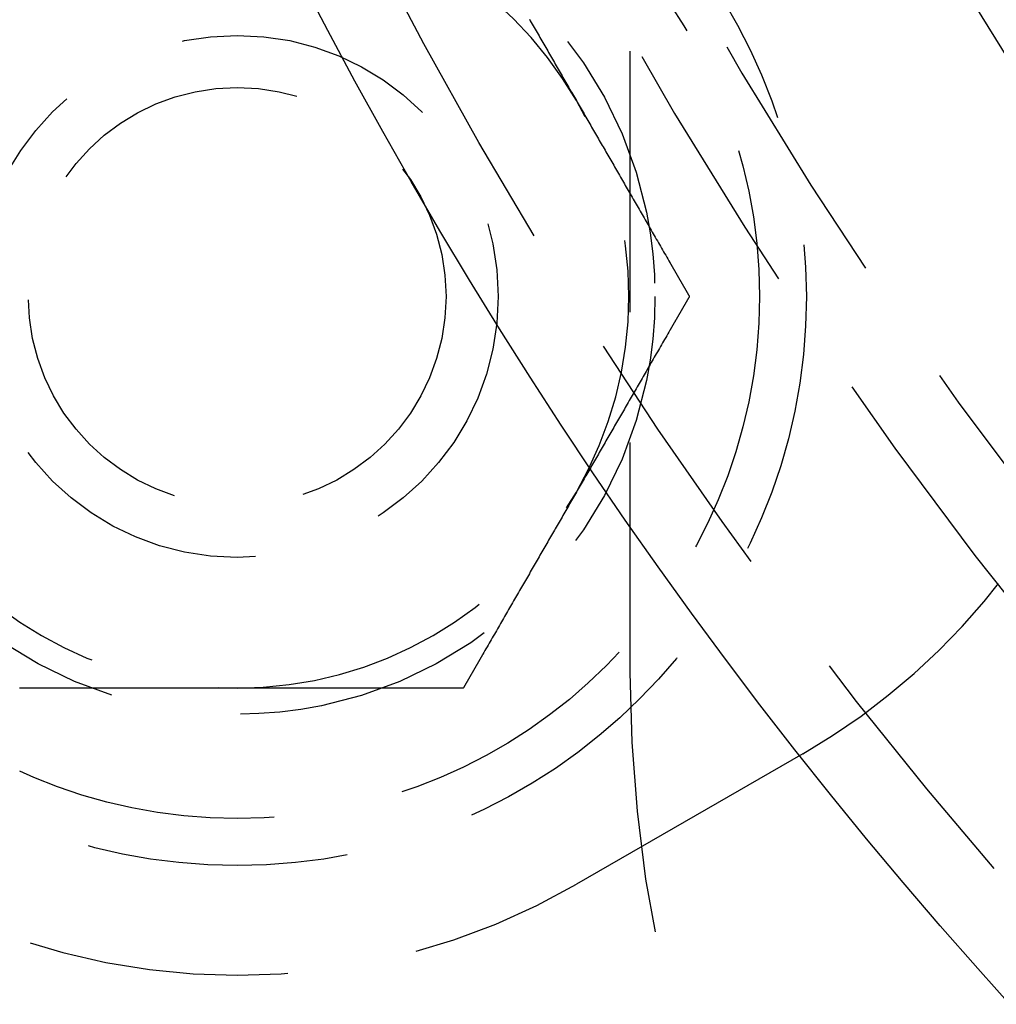
# Model space of a CAD drawing. Extents: x 0 to 735, y -435 to 256.
# Drawn here: x 49 to 67, y -361 to -342 of the extents above; entities that cross this region are included whole.
import ezdxf

# ---------------------------------------------------------------- set-up
doc = ezdxf.new("R2010")
doc.units = 0
doc.header["$LTSCALE"] = 20
doc.linetypes.add('VERDECKT', pattern=[0.375, 0.25, -0.125])
doc.layers.get('0').update_dxf_attribs({"linetype": 'CONTINUOUS'})
doc.layers.add('STEMPEL', color=3, linetype='CONTINUOUS')

# ---------------------------------------------------------------- blocks, each defined once
blk = doc.blocks.new('A$CC0BB9B79')
at = {"color": 1, "linetype": 'VERDECKT'}
for p, q in [((60.25, 54.7), (60.25, -54.7)), ((63.55771, -56.25833), (59.22759, -58.75833))]:
    blk.add_line(p, q, dxfattribs=at)
at = {"color": 1}
for points in [[(58.3224, -42.1905, 0), (58.341, -42.2228, 0), (58.3596, -42.255, 0), (58.3782, -42.2872, 0), (58.3968, -42.3194, 0), (58.4153, -42.3515, 0), (58.4339, -42.3836, 0), (58.4524, -42.4157, 0), (58.4709, -42.4477, 0), (58.4894, -42.4797, 0), (58.5078, -42.5117, 0), (58.5263, -42.5437, 0), (58.5447, -42.5756, 0), (58.5632, -42.6075, 0), (58.5816, -42.6394, 0), (58.6, -42.6713, 0), (58.6184, -42.7031, 0), (58.6367, -42.7349, 0), (58.6551, -42.7668, 0), (58.6735, -42.7985, 0), (58.6918, -42.8303, 0), (58.7101, -42.8621, 0), (58.7285, -42.8938, 0), (58.7468, -42.9256, 0), (58.7651, -42.9573, 0), (58.7834, -42.989, 0), (58.8017, -43.0207, 0), (58.82, -43.0524, 0), (58.8383, -43.0841, 0), (58.8566, -43.1158, 0), (58.8749, -43.1475, 0), (58.8932, -43.1792, 0), (58.9115, -43.2108, 0), (58.9298, -43.2425, 0), (58.9481, -43.2742, 0), (58.9663, -43.3058, 0), (58.9846, -43.3375, 0), (59.0029, -43.3692, 0), (59.0212, -43.4009, 0), (59.0395, -43.4326, 0), (59.0578, -43.4643, 0), (59.0761, -43.496, 0), (59.0944, -43.5277, 0), (59.1127, -43.5594, 0), (59.1311, -43.5911, 0), (59.1494, -43.6229, 0), (59.1677, -43.6546, 0), (59.1861, -43.6864, 0), (59.2044, -43.7182, 0), (59.2228, -43.75, 0)], [(59.2228, -43.75, 0), (59.2411, -43.7818, 0), (59.2595, -43.8136, 0), (59.2778, -43.8454, 0), (59.2962, -43.8771, 0), (59.3145, -43.9089, 0), (59.3328, -43.9406, 0), (59.3511, -43.9723, 0), (59.3694, -44.004, 0), (59.3877, -44.0357, 0), (59.406, -44.0674, 0), (59.4243, -44.0991, 0), (59.4426, -44.1308, 0), (59.4609, -44.1625, 0), (59.4792, -44.1942, 0), (59.4975, -44.2258, 0), (59.5158, -44.2575, 0), (59.5341, -44.2892, 0), (59.5524, -44.3208, 0), (59.5706, -44.3525, 0), (59.5889, -44.3842, 0), (59.6072, -44.4159, 0), (59.6255, -44.4476, 0), (59.6438, -44.4793, 0), (59.6621, -44.511, 0), (59.6804, -44.5427, 0), (59.6988, -44.5744, 0), (59.7171, -44.6062, 0), (59.7354, -44.6379, 0), (59.7538, -44.6697, 0), (59.7721, -44.7015, 0), (59.7905, -44.7332, 0), (59.8088, -44.7651, 0), (59.8272, -44.7969, 0), (59.8456, -44.8287, 0), (59.864, -44.8606, 0), (59.8824, -44.8925, 0), (59.9008, -44.9244, 0), (59.9193, -44.9563, 0), (59.9377, -44.9883, 0), (59.9562, -45.0203, 0), (59.9747, -45.0523, 0), (59.9932, -45.0843, 0), (60.0117, -45.1164, 0), (60.0302, -45.1485, 0), (60.0488, -45.1806, 0), (60.0673, -45.2128, 0), (60.0859, -45.245, 0), (60.1045, -45.2772, 0), (60.1232, -45.3095, 0), (60.1418, -45.3418, 0), (60.1605, -45.3742, 0), (60.1792, -45.4065, 0), (60.1979, -45.439, 0), (60.2166, -45.4714, 0), (60.2354, -45.5039, 0), (60.2542, -45.5365, 0), (60.273, -45.5691, 0), (60.2919, -45.6017, 0), (60.3107, -45.6344, 0), (60.3296, -45.6671, 0), (60.3486, -45.6999, 0), (60.3675, -45.7328, 0), (60.3865, -45.7657, 0), (60.4055, -45.7986, 0), (60.4246, -45.8316, 0), (60.4437, -45.8647, 0), (60.4628, -45.8978, 0), (60.4819, -45.9309, 0), (60.5011, -45.9642, 0), (60.5203, -45.9974, 0), (60.5396, -46.0308, 0), (60.5589, -46.0642, 0), (60.5782, -46.0977, 0), (60.5976, -46.1312, 0), (60.617, -46.1648, 0), (60.6364, -46.1985, 0), (60.6559, -46.2323, 0), (60.6754, -46.2661, 0), (60.695, -46.3, 0), (60.7146, -46.3339, 0), (60.7343, -46.368, 0), (60.7539, -46.4021, 0), (60.7737, -46.4362, 0), (60.7935, -46.4705, 0), (60.8133, -46.5049, 0), (60.8332, -46.5393, 0), (60.8531, -46.5738, 0), (60.8731, -46.6084, 0), (60.8931, -46.643, 0), (60.9131, -46.6778, 0), (60.9333, -46.7127, 0), (60.9534, -46.7476, 0), (60.9737, -46.7826, 0), (60.9939, -46.8177, 0), (61.0143, -46.8529, 0)], [(61.0143, -46.8529, 0), (61.0162, -46.8563, 0), (61.0182, -46.8597, 0), (61.0202, -46.8631, 0), (61.0221, -46.8665, 0), (61.0241, -46.8699, 0), (61.026, -46.8733, 0), (61.028, -46.8767, 0), (61.03, -46.8801, 0), (61.0319, -46.8835, 0), (61.0339, -46.8869, 0), (61.0359, -46.8903, 0), (61.0378, -46.8937, 0), (61.0398, -46.8971, 0), (61.0417, -46.9005, 0), (61.0437, -46.9039, 0), (61.0457, -46.9073, 0), (61.0476, -46.9107, 0), (61.0496, -46.9141, 0), (61.0516, -46.9175, 0), (61.0535, -46.9209, 0), (61.0555, -46.9243, 0), (61.0574, -46.9277, 0), (61.0594, -46.9311, 0), (61.0614, -46.9345, 0), (61.0633, -46.9379, 0), (61.0653, -46.9413, 0), (61.0672, -46.9447, 0), (61.0692, -46.9481, 0), (61.0712, -46.9515, 0), (61.0731, -46.9549, 0), (61.0751, -46.9583, 0), (61.0771, -46.9617, 0), (61.079, -46.9651, 0), (61.081, -46.9685, 0), (61.0829, -46.9719, 0), (61.0849, -46.9753, 0), (61.0869, -46.9787, 0), (61.0888, -46.9821, 0), (61.0908, -46.9855, 0), (61.0927, -46.9889, 0), (61.0947, -46.9923, 0), (61.0967, -46.9957, 0), (61.0986, -46.9991, 0), (61.1006, -47.0025, 0), (61.1025, -47.0059, 0), (61.1045, -47.0092, 0), (61.1065, -47.0126, 0), (61.1084, -47.016, 0), (61.1104, -47.0194, 0), (61.1123, -47.0228, 0), (61.1143, -47.0262, 0), (61.1163, -47.0296, 0), (61.1182, -47.033, 0), (61.1202, -47.0364, 0), (61.1221, -47.0398, 0), (61.1241, -47.0432, 0), (61.1261, -47.0466, 0), (61.128, -47.05, 0), (61.13, -47.0534, 0), (61.1319, -47.0568, 0), (61.1339, -47.0602, 0), (61.1359, -47.0636, 0), (61.1378, -47.067, 0), (61.1398, -47.0703, 0), (61.1417, -47.0737, 0), (61.1437, -47.0771, 0), (61.1457, -47.0805, 0), (61.1476, -47.0839, 0), (61.1496, -47.0873, 0), (61.1515, -47.0907, 0), (61.1535, -47.0941, 0), (61.1555, -47.0975, 0), (61.1574, -47.1009, 0), (61.1594, -47.1043, 0), (61.1613, -47.1077, 0), (61.1633, -47.1111, 0), (61.1652, -47.1145, 0), (61.1672, -47.1178, 0), (61.1692, -47.1212, 0), (61.1711, -47.1246, 0), (61.1731, -47.128, 0), (61.175, -47.1314, 0), (61.177, -47.1348, 0), (61.1789, -47.1382, 0), (61.1809, -47.1416, 0), (61.1829, -47.145, 0), (61.1848, -47.1484, 0), (61.1868, -47.1517, 0), (61.1887, -47.1551, 0), (61.1907, -47.1585, 0), (61.1926, -47.1619, 0), (61.1946, -47.1653, 0), (61.1966, -47.1687, 0), (61.1985, -47.1721, 0), (61.2005, -47.1755, 0), (61.2024, -47.1789, 0), (61.2044, -47.1823, 0), (61.2063, -47.1856, 0), (61.2083, -47.189, 0), (61.2103, -47.1924, 0), (61.2122, -47.1958, 0), (61.2142, -47.1992, 0), (61.2161, -47.2026, 0), (61.2181, -47.206, 0), (61.22, -47.2094, 0), (61.222, -47.2127, 0), (61.2239, -47.2161, 0), (61.2259, -47.2195, 0), (61.2279, -47.2229, 0), (61.2298, -47.2263, 0), (61.2318, -47.2297, 0), (61.2337, -47.2331, 0), (61.2357, -47.2364, 0), (61.2376, -47.2398, 0), (61.2396, -47.2432, 0), (61.2415, -47.2466, 0), (61.2435, -47.25, 0), (61.2455, -47.2534, 0), (61.2474, -47.2568, 0), (61.2494, -47.2601, 0), (61.2513, -47.2635, 0), (61.2533, -47.2669, 0), (61.2552, -47.2703, 0), (61.2572, -47.2737, 0), (61.2591, -47.2771, 0), (61.2611, -47.2805, 0), (61.263, -47.2838, 0), (61.265, -47.2872, 0), (61.2669, -47.2906, 0), (61.2689, -47.294, 0), (61.2709, -47.2974, 0), (61.2728, -47.3008, 0), (61.2748, -47.3041, 0), (61.2767, -47.3075, 0), (61.2787, -47.3109, 0), (61.2806, -47.3143, 0), (61.2826, -47.3177, 0), (61.2845, -47.321, 0), (61.2865, -47.3244, 0), (61.2884, -47.3278, 0), (61.2904, -47.3312, 0), (61.2923, -47.3346, 0), (61.2943, -47.338, 0), (61.2962, -47.3413, 0), (61.2982, -47.3447, 0), (61.3001, -47.3481, 0), (61.3021, -47.3515, 0), (61.304, -47.3549, 0), (61.306, -47.3582, 0), (61.3079, -47.3616, 0), (61.3099, -47.365, 0), (61.3118, -47.3684, 0), (61.3138, -47.3718, 0), (61.3157, -47.3751, 0), (61.3177, -47.3785, 0), (61.3196, -47.3819, 0), (61.3216, -47.3853, 0), (61.3235, -47.3886, 0), (61.3255, -47.392, 0), (61.3274, -47.3954, 0), (61.3294, -47.3988, 0), (61.3313, -47.4022, 0), (61.3333, -47.4055, 0), (61.3352, -47.4089, 0), (61.3372, -47.4123, 0), (61.3391, -47.4157, 0), (61.3411, -47.419, 0), (61.343, -47.4224, 0), (61.345, -47.4258, 0), (61.3469, -47.4292, 0), (61.3489, -47.4325, 0), (61.3508, -47.4359, 0), (61.3528, -47.4393, 0), (61.3547, -47.4427, 0), (61.3567, -47.446, 0), (61.3586, -47.4494, 0), (61.3606, -47.4528, 0), (61.3625, -47.4562, 0), (61.3645, -47.4595, 0), (61.3664, -47.4629, 0), (61.3684, -47.4663, 0), (61.3703, -47.4697, 0), (61.3723, -47.473, 0), (61.3742, -47.4764, 0), (61.3762, -47.4798, 0), (61.3781, -47.4831, 0), (61.3801, -47.4865, 0), (61.382, -47.4899, 0), (61.3839, -47.4933, 0), (61.3859, -47.4966, 0), (61.3878, -47.5, 0)], [(61.3878, -47.5, 0), (61.3859, -47.5034, 0), (61.3839, -47.5067, 0), (61.382, -47.5101, 0), (61.3801, -47.5135, 0), (61.3781, -47.5169, 0), (61.3762, -47.5202, 0), (61.3742, -47.5236, 0), (61.3723, -47.527, 0), (61.3703, -47.5303, 0), (61.3684, -47.5337, 0), (61.3664, -47.5371, 0), (61.3645, -47.5405, 0), (61.3625, -47.5438, 0), (61.3606, -47.5472, 0), (61.3586, -47.5506, 0), (61.3567, -47.554, 0), (61.3547, -47.5573, 0), (61.3528, -47.5607, 0), (61.3508, -47.5641, 0), (61.3489, -47.5675, 0), (61.3469, -47.5708, 0), (61.345, -47.5742, 0), (61.343, -47.5776, 0), (61.3411, -47.581, 0), (61.3391, -47.5843, 0), (61.3372, -47.5877, 0), (61.3352, -47.5911, 0), (61.3333, -47.5945, 0), (61.3313, -47.5978, 0), (61.3294, -47.6012, 0), (61.3274, -47.6046, 0), (61.3255, -47.608, 0), (61.3235, -47.6114, 0), (61.3216, -47.6147, 0), (61.3196, -47.6181, 0), (61.3177, -47.6215, 0), (61.3157, -47.6249, 0), (61.3138, -47.6282, 0), (61.3118, -47.6316, 0), (61.3099, -47.635, 0), (61.3079, -47.6384, 0), (61.306, -47.6418, 0), (61.304, -47.6451, 0), (61.3021, -47.6485, 0), (61.3001, -47.6519, 0), (61.2982, -47.6553, 0), (61.2962, -47.6587, 0), (61.2943, -47.662, 0), (61.2923, -47.6654, 0), (61.2904, -47.6688, 0), (61.2884, -47.6722, 0), (61.2865, -47.6756, 0), (61.2845, -47.679, 0), (61.2826, -47.6823, 0), (61.2806, -47.6857, 0), (61.2787, -47.6891, 0), (61.2767, -47.6925, 0), (61.2748, -47.6959, 0), (61.2728, -47.6992, 0), (61.2709, -47.7026, 0), (61.2689, -47.706, 0), (61.2669, -47.7094, 0), (61.265, -47.7128, 0), (61.263, -47.7162, 0), (61.2611, -47.7195, 0), (61.2591, -47.7229, 0), (61.2572, -47.7263, 0), (61.2552, -47.7297, 0), (61.2533, -47.7331, 0), (61.2513, -47.7365, 0), (61.2494, -47.7399, 0), (61.2474, -47.7432, 0), (61.2455, -47.7466, 0), (61.2435, -47.75, 0), (61.2415, -47.7534, 0), (61.2396, -47.7568, 0), (61.2376, -47.7602, 0), (61.2357, -47.7636, 0), (61.2337, -47.7669, 0), (61.2318, -47.7703, 0), (61.2298, -47.7737, 0), (61.2279, -47.7771, 0), (61.2259, -47.7805, 0), (61.2239, -47.7839, 0), (61.222, -47.7873, 0), (61.22, -47.7906, 0), (61.2181, -47.794, 0), (61.2161, -47.7974, 0), (61.2142, -47.8008, 0), (61.2122, -47.8042, 0), (61.2103, -47.8076, 0), (61.2083, -47.811, 0), (61.2063, -47.8144, 0), (61.2044, -47.8177, 0), (61.2024, -47.8211, 0), (61.2005, -47.8245, 0), (61.1985, -47.8279, 0), (61.1966, -47.8313, 0), (61.1946, -47.8347, 0), (61.1926, -47.8381, 0), (61.1907, -47.8415, 0), (61.1887, -47.8449, 0), (61.1868, -47.8483, 0), (61.1848, -47.8516, 0), (61.1829, -47.855, 0), (61.1809, -47.8584, 0), (61.1789, -47.8618, 0), (61.177, -47.8652, 0), (61.175, -47.8686, 0), (61.1731, -47.872, 0), (61.1711, -47.8754, 0), (61.1692, -47.8788, 0), (61.1672, -47.8822, 0), (61.1652, -47.8855, 0), (61.1633, -47.8889, 0), (61.1613, -47.8923, 0), (61.1594, -47.8957, 0), (61.1574, -47.8991, 0), (61.1555, -47.9025, 0), (61.1535, -47.9059, 0), (61.1515, -47.9093, 0), (61.1496, -47.9127, 0), (61.1476, -47.9161, 0), (61.1457, -47.9195, 0), (61.1437, -47.9229, 0), (61.1417, -47.9263, 0), (61.1398, -47.9297, 0), (61.1378, -47.933, 0), (61.1359, -47.9364, 0), (61.1339, -47.9398, 0), (61.1319, -47.9432, 0), (61.13, -47.9466, 0), (61.128, -47.95, 0), (61.1261, -47.9534, 0), (61.1241, -47.9568, 0), (61.1221, -47.9602, 0), (61.1202, -47.9636, 0), (61.1182, -47.967, 0), (61.1163, -47.9704, 0), (61.1143, -47.9738, 0), (61.1123, -47.9772, 0), (61.1104, -47.9806, 0), (61.1084, -47.984, 0), (61.1065, -47.9874, 0), (61.1045, -47.9908, 0), (61.1025, -47.9941, 0), (61.1006, -47.9975, 0), (61.0986, -48.0009, 0), (61.0967, -48.0043, 0), (61.0947, -48.0077, 0), (61.0927, -48.0111, 0), (61.0908, -48.0145, 0), (61.0888, -48.0179, 0), (61.0869, -48.0213, 0), (61.0849, -48.0247, 0), (61.0829, -48.0281, 0), (61.081, -48.0315, 0), (61.079, -48.0349, 0), (61.0771, -48.0383, 0), (61.0751, -48.0417, 0), (61.0731, -48.0451, 0), (61.0712, -48.0485, 0), (61.0692, -48.0519, 0), (61.0672, -48.0553, 0), (61.0653, -48.0587, 0), (61.0633, -48.0621, 0), (61.0614, -48.0655, 0), (61.0594, -48.0689, 0), (61.0574, -48.0723, 0), (61.0555, -48.0757, 0), (61.0535, -48.0791, 0), (61.0516, -48.0825, 0), (61.0496, -48.0859, 0), (61.0476, -48.0893, 0), (61.0457, -48.0927, 0), (61.0437, -48.0961, 0), (61.0417, -48.0995, 0), (61.0398, -48.1029, 0), (61.0378, -48.1063, 0), (61.0359, -48.1097, 0), (61.0339, -48.1131, 0), (61.0319, -48.1165, 0), (61.03, -48.1199, 0), (61.028, -48.1233, 0), (61.026, -48.1267, 0), (61.0241, -48.1301, 0), (61.0221, -48.1335, 0), (61.0202, -48.1369, 0), (61.0182, -48.1403, 0), (61.0162, -48.1437, 0), (61.0143, -48.1471, 0)], [(61.0143, -48.1471, 0), (60.9939, -48.1823, 0), (60.9737, -48.2174, 0), (60.9534, -48.2524, 0), (60.9333, -48.2873, 0), (60.9131, -48.3222, 0), (60.8931, -48.357, 0), (60.8731, -48.3916, 0), (60.8531, -48.4262, 0), (60.8332, -48.4607, 0), (60.8133, -48.4951, 0), (60.7935, -48.5295, 0), (60.7737, -48.5638, 0), (60.7539, -48.5979, 0), (60.7343, -48.632, 0), (60.7146, -48.6661, 0), (60.695, -48.7, 0), (60.6754, -48.7339, 0), (60.6559, -48.7677, 0), (60.6364, -48.8015, 0), (60.617, -48.8352, 0), (60.5976, -48.8688, 0), (60.5782, -48.9023, 0), (60.5589, -48.9358, 0), (60.5396, -48.9692, 0), (60.5203, -49.0026, 0), (60.5011, -49.0358, 0), (60.4819, -49.0691, 0), (60.4628, -49.1022, 0), (60.4437, -49.1353, 0), (60.4246, -49.1684, 0), (60.4055, -49.2014, 0), (60.3865, -49.2343, 0), (60.3675, -49.2672, 0), (60.3486, -49.3001, 0), (60.3296, -49.3329, 0), (60.3107, -49.3656, 0), (60.2919, -49.3983, 0), (60.273, -49.4309, 0), (60.2542, -49.4635, 0), (60.2354, -49.4961, 0), (60.2166, -49.5286, 0), (60.1979, -49.561, 0), (60.1792, -49.5935, 0), (60.1605, -49.6258, 0), (60.1418, -49.6582, 0), (60.1232, -49.6905, 0), (60.1045, -49.7228, 0), (60.0859, -49.755, 0), (60.0673, -49.7872, 0), (60.0488, -49.8194, 0), (60.0302, -49.8515, 0), (60.0117, -49.8836, 0), (59.9932, -49.9157, 0), (59.9747, -49.9477, 0), (59.9562, -49.9797, 0), (59.9377, -50.0117, 0), (59.9193, -50.0437, 0), (59.9008, -50.0756, 0), (59.8824, -50.1075, 0), (59.864, -50.1394, 0), (59.8456, -50.1713, 0), (59.8272, -50.2031, 0), (59.8088, -50.2349, 0), (59.7905, -50.2668, 0), (59.7721, -50.2985, 0), (59.7538, -50.3303, 0), (59.7354, -50.3621, 0), (59.7171, -50.3938, 0), (59.6988, -50.4256, 0), (59.6804, -50.4573, 0), (59.6621, -50.489, 0), (59.6438, -50.5207, 0), (59.6255, -50.5524, 0), (59.6072, -50.5841, 0), (59.5889, -50.6158, 0), (59.5706, -50.6475, 0), (59.5524, -50.6792, 0), (59.5341, -50.7108, 0), (59.5158, -50.7425, 0), (59.4975, -50.7742, 0), (59.4792, -50.8058, 0), (59.4609, -50.8375, 0), (59.4426, -50.8692, 0), (59.4243, -50.9009, 0), (59.406, -50.9326, 0), (59.3877, -50.9643, 0), (59.3694, -50.996, 0), (59.3511, -51.0277, 0), (59.3328, -51.0594, 0), (59.3145, -51.0911, 0), (59.2962, -51.1229, 0), (59.2778, -51.1546, 0), (59.2595, -51.1864, 0), (59.2411, -51.2182, 0), (59.2228, -51.25, 0)], [(59.2228, -51.25, 0), (59.2044, -51.2818, 0), (59.1861, -51.3136, 0), (59.1677, -51.3454, 0), (59.1494, -51.3771, 0), (59.1311, -51.4089, 0), (59.1127, -51.4406, 0), (59.0944, -51.4723, 0), (59.0761, -51.504, 0), (59.0578, -51.5357, 0), (59.0395, -51.5674, 0), (59.0212, -51.5991, 0), (59.0029, -51.6308, 0), (58.9846, -51.6625, 0), (58.9663, -51.6942, 0), (58.9481, -51.7258, 0), (58.9298, -51.7575, 0), (58.9115, -51.7892, 0), (58.8932, -51.8208, 0), (58.8749, -51.8525, 0), (58.8566, -51.8842, 0), (58.8383, -51.9159, 0), (58.82, -51.9476, 0), (58.8017, -51.9793, 0), (58.7834, -52.011, 0), (58.7651, -52.0427, 0), (58.7468, -52.0744, 0), (58.7285, -52.1062, 0), (58.7101, -52.1379, 0), (58.6918, -52.1697, 0), (58.6735, -52.2015, 0), (58.6551, -52.2332, 0), (58.6367, -52.2651, 0), (58.6184, -52.2969, 0), (58.6, -52.3287, 0), (58.5816, -52.3606, 0), (58.5632, -52.3925, 0), (58.5447, -52.4244, 0), (58.5263, -52.4563, 0), (58.5078, -52.4883, 0), (58.4894, -52.5203, 0), (58.4709, -52.5523, 0), (58.4524, -52.5843, 0), (58.4339, -52.6164, 0), (58.4153, -52.6485, 0), (58.3968, -52.6806, 0), (58.3782, -52.7128, 0), (58.3596, -52.745, 0), (58.341, -52.7772, 0), (58.3224, -52.8095, 0), (58.3037, -52.8418, 0), (58.2851, -52.8742, 0), (58.2664, -52.9065, 0), (58.2477, -52.939, 0), (58.2289, -52.9714, 0), (58.2101, -53.0039, 0), (58.1914, -53.0365, 0), (58.1725, -53.0691, 0), (58.1537, -53.1017, 0), (58.1348, -53.1344, 0), (58.1159, -53.1671, 0), (58.097, -53.1999, 0), (58.078, -53.2328, 0), (58.059, -53.2657, 0), (58.04, -53.2986, 0), (58.021, -53.3316, 0), (58.0019, -53.3647, 0), (57.9828, -53.3978, 0), (57.9636, -53.4309, 0), (57.9444, -53.4642, 0), (57.9252, -53.4974, 0), (57.906, -53.5308, 0), (57.8867, -53.5642, 0), (57.8673, -53.5977, 0), (57.848, -53.6312, 0), (57.8286, -53.6648, 0), (57.8091, -53.6985, 0), (57.7896, -53.7323, 0), (57.7701, -53.7661, 0), (57.7506, -53.8, 0), (57.731, -53.8339, 0), (57.7113, -53.868, 0), (57.6916, -53.9021, 0), (57.6719, -53.9362, 0), (57.6521, -53.9705, 0), (57.6323, -54.0049, 0), (57.6124, -54.0393, 0), (57.5925, -54.0738, 0), (57.5725, -54.1084, 0), (57.5525, -54.143, 0), (57.5324, -54.1778, 0), (57.5123, -54.2127, 0), (57.4921, -54.2476, 0), (57.4719, -54.2826, 0), (57.4516, -54.3177, 0), (57.4313, -54.3529, 0)], [(57.4313, -54.3529, 0), (57.4293, -54.3563, 0), (57.4274, -54.3597, 0), (57.4254, -54.3631, 0), (57.4234, -54.3665, 0), (57.4215, -54.3699, 0), (57.4195, -54.3733, 0), (57.4176, -54.3767, 0), (57.4156, -54.3801, 0), (57.4136, -54.3835, 0), (57.4117, -54.3869, 0), (57.4097, -54.3903, 0), (57.4077, -54.3937, 0), (57.4058, -54.3971, 0), (57.4038, -54.4005, 0), (57.4019, -54.4039, 0), (57.3999, -54.4073, 0), (57.3979, -54.4107, 0), (57.396, -54.4141, 0), (57.394, -54.4175, 0), (57.392, -54.4209, 0), (57.3901, -54.4243, 0), (57.3881, -54.4277, 0), (57.3862, -54.4311, 0), (57.3842, -54.4345, 0), (57.3822, -54.4379, 0), (57.3803, -54.4413, 0), (57.3783, -54.4447, 0), (57.3763, -54.4481, 0), (57.3744, -54.4515, 0), (57.3724, -54.4549, 0), (57.3705, -54.4583, 0), (57.3685, -54.4617, 0), (57.3665, -54.4651, 0), (57.3646, -54.4685, 0), (57.3626, -54.4719, 0), (57.3607, -54.4753, 0), (57.3587, -54.4787, 0), (57.3567, -54.4821, 0), (57.3548, -54.4855, 0), (57.3528, -54.4889, 0), (57.3509, -54.4923, 0), (57.3489, -54.4957, 0), (57.3469, -54.4991, 0), (57.345, -54.5025, 0), (57.343, -54.5059, 0), (57.341, -54.5092, 0), (57.3391, -54.5126, 0), (57.3371, -54.516, 0), (57.3352, -54.5194, 0), (57.3332, -54.5228, 0), (57.3312, -54.5262, 0), (57.3293, -54.5296, 0), (57.3273, -54.533, 0), (57.3254, -54.5364, 0), (57.3234, -54.5398, 0), (57.3214, -54.5432, 0), (57.3195, -54.5466, 0), (57.3175, -54.55, 0), (57.3156, -54.5534, 0), (57.3136, -54.5568, 0), (57.3117, -54.5602, 0), (57.3097, -54.5636, 0), (57.3077, -54.567, 0), (57.3058, -54.5703, 0), (57.3038, -54.5737, 0), (57.3019, -54.5771, 0), (57.2999, -54.5805, 0), (57.2979, -54.5839, 0), (57.296, -54.5873, 0), (57.294, -54.5907, 0), (57.2921, -54.5941, 0), (57.2901, -54.5975, 0), (57.2881, -54.6009, 0), (57.2862, -54.6043, 0), (57.2842, -54.6077, 0), (57.2823, -54.6111, 0), (57.2803, -54.6145, 0), (57.2784, -54.6178, 0), (57.2764, -54.6212, 0), (57.2744, -54.6246, 0), (57.2725, -54.628, 0), (57.2705, -54.6314, 0), (57.2686, -54.6348, 0), (57.2666, -54.6382, 0), (57.2646, -54.6416, 0), (57.2627, -54.645, 0), (57.2607, -54.6484, 0), (57.2588, -54.6517, 0), (57.2568, -54.6551, 0), (57.2549, -54.6585, 0), (57.2529, -54.6619, 0), (57.2509, -54.6653, 0), (57.249, -54.6687, 0), (57.247, -54.6721, 0), (57.2451, -54.6755, 0), (57.2431, -54.6789, 0), (57.2412, -54.6823, 0), (57.2392, -54.6856, 0), (57.2373, -54.689, 0), (57.2353, -54.6924, 0), (57.2333, -54.6958, 0), (57.2314, -54.6992, 0), (57.2294, -54.7026, 0), (57.2275, -54.706, 0), (57.2255, -54.7094, 0), (57.2236, -54.7127, 0), (57.2216, -54.7161, 0), (57.2197, -54.7195, 0), (57.2177, -54.7229, 0), (57.2157, -54.7263, 0), (57.2138, -54.7297, 0), (57.2118, -54.7331, 0), (57.2099, -54.7364, 0), (57.2079, -54.7398, 0), (57.206, -54.7432, 0), (57.204, -54.7466, 0), (57.2021, -54.75, 0), (57.2001, -54.7534, 0), (57.1981, -54.7568, 0), (57.1962, -54.7601, 0), (57.1942, -54.7635, 0), (57.1923, -54.7669, 0), (57.1903, -54.7703, 0), (57.1884, -54.7737, 0), (57.1864, -54.7771, 0), (57.1845, -54.7805, 0), (57.1825, -54.7838, 0), (57.1806, -54.7872, 0), (57.1786, -54.7906, 0), (57.1767, -54.794, 0), (57.1747, -54.7974, 0), (57.1727, -54.8008, 0), (57.1708, -54.8041, 0), (57.1688, -54.8075, 0), (57.1669, -54.8109, 0), (57.1649, -54.8143, 0), (57.163, -54.8177, 0), (57.161, -54.821, 0), (57.1591, -54.8244, 0), (57.1571, -54.8278, 0), (57.1552, -54.8312, 0), (57.1532, -54.8346, 0), (57.1513, -54.838, 0), (57.1493, -54.8413, 0), (57.1474, -54.8447, 0), (57.1454, -54.8481, 0), (57.1435, -54.8515, 0), (57.1415, -54.8549, 0), (57.1396, -54.8582, 0), (57.1376, -54.8616, 0), (57.1357, -54.865, 0), (57.1337, -54.8684, 0), (57.1318, -54.8718, 0), (57.1298, -54.8751, 0), (57.1279, -54.8785, 0), (57.1259, -54.8819, 0), (57.124, -54.8853, 0), (57.122, -54.8886, 0), (57.1201, -54.892, 0), (57.1181, -54.8954, 0), (57.1162, -54.8988, 0), (57.1142, -54.9022, 0), (57.1123, -54.9055, 0), (57.1103, -54.9089, 0), (57.1084, -54.9123, 0), (57.1064, -54.9157, 0), (57.1045, -54.919, 0), (57.1025, -54.9224, 0), (57.1006, -54.9258, 0), (57.0986, -54.9292, 0), (57.0967, -54.9325, 0), (57.0947, -54.9359, 0), (57.0928, -54.9393, 0), (57.0908, -54.9427, 0), (57.0889, -54.946, 0), (57.0869, -54.9494, 0), (57.085, -54.9528, 0), (57.083, -54.9562, 0), (57.0811, -54.9595, 0), (57.0791, -54.9629, 0), (57.0772, -54.9663, 0), (57.0752, -54.9697, 0), (57.0733, -54.973, 0), (57.0713, -54.9764, 0), (57.0694, -54.9798, 0), (57.0674, -54.9831, 0), (57.0655, -54.9865, 0), (57.0636, -54.9899, 0), (57.0616, -54.9933, 0), (57.0597, -54.9966, 0), (57.0577, -55, 0)], [(49.1446, -55, 0), (49.1407, -55, 0), (49.1368, -55, 0), (49.1328, -55, 0), (49.1289, -55, 0), (49.125, -55, 0), (49.1211, -55, 0), (49.1171, -55, 0), (49.1132, -55, 0), (49.1093, -55, 0), (49.1054, -55, 0), (49.1014, -55, 0), (49.0975, -55, 0), (49.0936, -55, 0), (49.0897, -55, 0), (49.0857, -55, 0), (49.0818, -55, 0), (49.0779, -55, 0), (49.074, -55, 0), (49.07, -55, 0), (49.0661, -55, 0), (49.0622, -55, 0), (49.0583, -55, 0), (49.0543, -55, 0), (49.0504, -55, 0), (49.0465, -55, 0), (49.0426, -55, 0), (49.0386, -55, 0), (49.0347, -55, 0), (49.0308, -55, 0), (49.0269, -55, 0), (49.023, -55, 0), (49.019, -55, 0), (49.0151, -55, 0), (49.0112, -55, 0), (49.0073, -55, 0), (49.0033, -55, 0), (48.9994, -55, 0), (48.9955, -55, 0), (48.9916, -55, 0), (48.9877, -55, 0), (48.9837, -55, 0), (48.9798, -55, 0), (48.9759, -55, 0), (48.972, -55, 0), (48.9681, -55, 0), (48.9641, -55, 0), (48.9602, -55, 0), (48.9563, -55, 0), (48.9524, -55, 0), (48.9484, -55, 0), (48.9445, -55, 0), (48.9406, -55, 0), (48.9367, -55, 0), (48.9328, -55, 0), (48.9288, -55, 0), (48.9249, -55, 0), (48.921, -55, 0), (48.9171, -55, 0), (48.9132, -55, 0), (48.9093, -55, 0), (48.9053, -55, 0), (48.9014, -55, 0), (48.8975, -55, 0), (48.8936, -55, 0), (48.8897, -55, 0), (48.8857, -55, 0), (48.8818, -55, 0), (48.8779, -55, 0), (48.874, -55, 0), (48.8701, -55, 0), (48.8662, -55, 0), (48.8622, -55, 0), (48.8583, -55, 0), (48.8544, -55, 0), (48.8505, -55, 0), (48.8466, -55, 0), (48.8427, -55, 0), (48.8387, -55, 0), (48.8348, -55, 0), (48.8309, -55, 0), (48.827, -55, 0), (48.8231, -55, 0), (48.8192, -55, 0), (48.8152, -55, 0), (48.8113, -55, 0), (48.8074, -55, 0), (48.8035, -55, 0), (48.7996, -55, 0), (48.7957, -55, 0), (48.7918, -55, 0), (48.7878, -55, 0), (48.7839, -55, 0), (48.78, -55, 0), (48.7761, -55, 0), (48.7722, -55, 0), (48.7683, -55, 0), (48.7644, -55, 0), (48.7605, -55, 0), (48.7565, -55, 0), (48.7526, -55, 0), (48.7487, -55, 0), (48.7448, -55, 0), (48.7409, -55, 0), (48.737, -55, 0), (48.7331, -55, 0), (48.7292, -55, 0), (48.7252, -55, 0), (48.7213, -55, 0), (48.7174, -55, 0), (48.7135, -55, 0), (48.7096, -55, 0), (48.7057, -55, 0), (48.7018, -55, 0), (48.6979, -55, 0), (48.694, -55, 0), (48.6901, -55, 0), (48.6861, -55, 0), (48.6822, -55, 0), (48.6783, -55, 0), (48.6744, -55, 0), (48.6705, -55, 0), (48.6666, -55, 0), (48.6627, -55, 0), (48.6588, -55, 0), (48.6549, -55, 0), (48.651, -55, 0), (48.6471, -55, 0), (48.6432, -55, 0), (48.6392, -55, 0), (48.6353, -55, 0), (48.6314, -55, 0), (48.6275, -55, 0), (48.6236, -55, 0), (48.6197, -55, 0), (48.6158, -55, 0), (48.6119, -55, 0), (48.608, -55, 0), (48.6041, -55, 0), (48.6002, -55, 0), (48.5963, -55, 0), (48.5924, -55, 0), (48.5885, -55, 0), (48.5846, -55, 0), (48.5807, -55, 0), (48.5768, -55, 0), (48.5729, -55, 0), (48.569, -55, 0), (48.5651, -55, 0), (48.5612, -55, 0)], [(52.7276, -55, 0), (52.6909, -55, 0), (52.6542, -55, 0), (52.6175, -55, 0), (52.5808, -55, 0), (52.5441, -55, 0), (52.5075, -55, 0), (52.4709, -55, 0), (52.4343, -55, 0), (52.3977, -55, 0), (52.3611, -55, 0), (52.3245, -55, 0), (52.2879, -55, 0), (52.2513, -55, 0), (52.2147, -55, 0), (52.1781, -55, 0), (52.1416, -55, 0), (52.105, -55, 0), (52.0684, -55, 0), (52.0319, -55, 0), (51.9953, -55, 0), (51.9587, -55, 0), (51.9221, -55, 0), (51.8855, -55, 0), (51.8489, -55, 0), (51.8123, -55, 0), (51.7756, -55, 0), (51.739, -55, 0), (51.7023, -55, 0), (51.6656, -55, 0), (51.6289, -55, 0), (51.5922, -55, 0), (51.5555, -55, 0), (51.5187, -55, 0), (51.482, -55, 0), (51.4452, -55, 0), (51.4083, -55, 0), (51.3715, -55, 0), (51.3346, -55, 0), (51.2977, -55, 0), (51.2608, -55, 0), (51.2238, -55, 0), (51.1868, -55, 0), (51.1498, -55, 0), (51.1127, -55, 0), (51.0756, -55, 0), (51.0385, -55, 0), (51.0013, -55, 0), (50.9641, -55, 0), (50.9268, -55, 0), (50.8895, -55, 0), (50.8522, -55, 0), (50.8148, -55, 0), (50.7773, -55, 0), (50.7399, -55, 0), (50.7023, -55, 0), (50.6647, -55, 0), (50.6271, -55, 0), (50.5894, -55, 0), (50.5517, -55, 0), (50.5139, -55, 0), (50.476, -55, 0), (50.4381, -55, 0), (50.4001, -55, 0), (50.3621, -55, 0), (50.324, -55, 0), (50.2858, -55, 0), (50.2476, -55, 0), (50.2093, -55, 0), (50.1709, -55, 0), (50.1325, -55, 0), (50.0939, -55, 0), (50.0554, -55, 0), (50.0167, -55, 0), (49.978, -55, 0), (49.9392, -55, 0), (49.9003, -55, 0), (49.8613, -55, 0), (49.8223, -55, 0), (49.7831, -55, 0), (49.7439, -55, 0), (49.7046, -55, 0), (49.6652, -55, 0), (49.6258, -55, 0), (49.5862, -55, 0), (49.5466, -55, 0), (49.5068, -55, 0), (49.467, -55, 0), (49.427, -55, 0), (49.387, -55, 0), (49.3468, -55, 0), (49.3066, -55, 0), (49.2663, -55, 0), (49.2258, -55, 0), (49.1853, -55, 0), (49.1446, -55, 0)], [(56.3106, -55, 0), (56.2699, -55, 0), (56.2293, -55, 0), (56.1889, -55, 0), (56.1486, -55, 0), (56.1083, -55, 0), (56.0682, -55, 0), (56.0282, -55, 0), (55.9882, -55, 0), (55.9484, -55, 0), (55.9086, -55, 0), (55.869, -55, 0), (55.8294, -55, 0), (55.7899, -55, 0), (55.7505, -55, 0), (55.7112, -55, 0), (55.672, -55, 0), (55.6329, -55, 0), (55.5939, -55, 0), (55.5549, -55, 0), (55.516, -55, 0), (55.4772, -55, 0), (55.4385, -55, 0), (55.3998, -55, 0), (55.3612, -55, 0), (55.3227, -55, 0), (55.2843, -55, 0), (55.2459, -55, 0), (55.2076, -55, 0), (55.1694, -55, 0), (55.1312, -55, 0), (55.0931, -55, 0), (55.0551, -55, 0), (55.0171, -55, 0), (54.9792, -55, 0), (54.9413, -55, 0), (54.9035, -55, 0), (54.8658, -55, 0), (54.8281, -55, 0), (54.7904, -55, 0), (54.7528, -55, 0), (54.7153, -55, 0), (54.6778, -55, 0), (54.6404, -55, 0), (54.603, -55, 0), (54.5656, -55, 0), (54.5283, -55, 0), (54.4911, -55, 0), (54.4539, -55, 0), (54.4167, -55, 0), (54.3795, -55, 0), (54.3424, -55, 0), (54.3054, -55, 0), (54.2683, -55, 0), (54.2314, -55, 0), (54.1944, -55, 0), (54.1575, -55, 0), (54.1205, -55, 0), (54.0837, -55, 0), (54.0468, -55, 0), (54.01, -55, 0), (53.9732, -55, 0), (53.9364, -55, 0), (53.8997, -55, 0), (53.8629, -55, 0), (53.8262, -55, 0), (53.7895, -55, 0), (53.7529, -55, 0), (53.7162, -55, 0), (53.6796, -55, 0), (53.6429, -55, 0), (53.6063, -55, 0), (53.5697, -55, 0), (53.5331, -55, 0), (53.4965, -55, 0), (53.4599, -55, 0), (53.4233, -55, 0), (53.3867, -55, 0), (53.3502, -55, 0), (53.3136, -55, 0), (53.277, -55, 0), (53.2405, -55, 0), (53.2039, -55, 0), (53.1673, -55, 0), (53.1307, -55, 0), (53.0941, -55, 0), (53.0575, -55, 0), (53.0209, -55, 0), (52.9843, -55, 0), (52.9477, -55, 0), (52.911, -55, 0), (52.8744, -55, 0), (52.8377, -55, 0), (52.801, -55, 0), (52.7643, -55, 0), (52.7276, -55, 0)], [(57.0577, -55, 0), (57.0538, -55, 0), (57.0499, -55, 0), (57.046, -55, 0), (57.0421, -55, 0), (57.0382, -55, 0), (57.0344, -55, 0), (57.0305, -55, 0), (57.0266, -55, 0), (57.0227, -55, 0), (57.0188, -55, 0), (57.0149, -55, 0), (57.011, -55, 0), (57.0071, -55, 0), (57.0032, -55, 0), (56.9993, -55, 0), (56.9954, -55, 0), (56.9915, -55, 0), (56.9876, -55, 0), (56.9837, -55, 0), (56.9798, -55, 0), (56.9759, -55, 0), (56.972, -55, 0), (56.9681, -55, 0), (56.9642, -55, 0), (56.9603, -55, 0), (56.9564, -55, 0), (56.9525, -55, 0), (56.9486, -55, 0), (56.9447, -55, 0), (56.9408, -55, 0), (56.9369, -55, 0), (56.933, -55, 0), (56.9291, -55, 0), (56.9252, -55, 0), (56.9213, -55, 0), (56.9174, -55, 0), (56.9135, -55, 0), (56.9096, -55, 0), (56.9057, -55, 0), (56.9018, -55, 0), (56.8979, -55, 0), (56.894, -55, 0), (56.8901, -55, 0), (56.8862, -55, 0), (56.8823, -55, 0), (56.8784, -55, 0), (56.8745, -55, 0), (56.8706, -55, 0), (56.8667, -55, 0), (56.8628, -55, 0), (56.8589, -55, 0), (56.855, -55, 0), (56.8511, -55, 0), (56.8472, -55, 0), (56.8433, -55, 0), (56.8394, -55, 0), (56.8355, -55, 0), (56.8315, -55, 0), (56.8276, -55, 0), (56.8237, -55, 0), (56.8198, -55, 0), (56.8159, -55, 0), (56.812, -55, 0), (56.8081, -55, 0), (56.8042, -55, 0), (56.8003, -55, 0), (56.7964, -55, 0), (56.7925, -55, 0), (56.7886, -55, 0), (56.7847, -55, 0), (56.7808, -55, 0), (56.7768, -55, 0), (56.7729, -55, 0), (56.769, -55, 0), (56.7651, -55, 0), (56.7612, -55, 0), (56.7573, -55, 0), (56.7534, -55, 0), (56.7495, -55, 0), (56.7456, -55, 0), (56.7417, -55, 0), (56.7378, -55, 0), (56.7338, -55, 0), (56.7299, -55, 0), (56.726, -55, 0), (56.7221, -55, 0), (56.7182, -55, 0), (56.7143, -55, 0), (56.7104, -55, 0), (56.7065, -55, 0), (56.7025, -55, 0), (56.6986, -55, 0), (56.6947, -55, 0), (56.6908, -55, 0), (56.6869, -55, 0), (56.683, -55, 0), (56.6791, -55, 0), (56.6752, -55, 0), (56.6712, -55, 0), (56.6673, -55, 0), (56.6634, -55, 0), (56.6595, -55, 0), (56.6556, -55, 0), (56.6517, -55, 0), (56.6478, -55, 0), (56.6438, -55, 0), (56.6399, -55, 0), (56.636, -55, 0), (56.6321, -55, 0), (56.6282, -55, 0), (56.6243, -55, 0), (56.6204, -55, 0), (56.6164, -55, 0), (56.6125, -55, 0), (56.6086, -55, 0), (56.6047, -55, 0), (56.6008, -55, 0), (56.5969, -55, 0), (56.5929, -55, 0), (56.589, -55, 0), (56.5851, -55, 0), (56.5812, -55, 0), (56.5773, -55, 0), (56.5733, -55, 0), (56.5694, -55, 0), (56.5655, -55, 0), (56.5616, -55, 0), (56.5577, -55, 0), (56.5538, -55, 0), (56.5498, -55, 0), (56.5459, -55, 0), (56.542, -55, 0), (56.5381, -55, 0), (56.5342, -55, 0), (56.5302, -55, 0), (56.5263, -55, 0), (56.5224, -55, 0), (56.5185, -55, 0), (56.5146, -55, 0), (56.5106, -55, 0), (56.5067, -55, 0), (56.5028, -55, 0), (56.4989, -55, 0), (56.495, -55, 0), (56.491, -55, 0), (56.4871, -55, 0), (56.4832, -55, 0), (56.4793, -55, 0), (56.4754, -55, 0), (56.4714, -55, 0), (56.4675, -55, 0), (56.4636, -55, 0), (56.4597, -55, 0), (56.4558, -55, 0), (56.4518, -55, 0), (56.4479, -55, 0), (56.444, -55, 0), (56.4401, -55, 0), (56.4361, -55, 0), (56.4322, -55, 0), (56.4283, -55, 0), (56.4244, -55, 0), (56.4204, -55, 0), (56.4165, -55, 0), (56.4126, -55, 0), (56.4087, -55, 0), (56.4048, -55, 0), (56.4008, -55, 0), (56.3969, -55, 0), (56.393, -55, 0), (56.3891, -55, 0), (56.3851, -55, 0), (56.3812, -55, 0), (56.3773, -55, 0), (56.3734, -55, 0), (56.3694, -55, 0), (56.3655, -55, 0), (56.3616, -55, 0), (56.3577, -55, 0), (56.3537, -55, 0), (56.3498, -55, 0), (56.3459, -55, 0), (56.342, -55, 0), (56.338, -55, 0), (56.3341, -55, 0), (56.3302, -55, 0), (56.3263, -55, 0), (56.3223, -55, 0), (56.3184, -55, 0), (56.3145, -55, 0), (56.3106, -55, 0)]]:
    blk.add_polyline3d(points, dxfattribs=at)
at = {"color": 3, "linetype": 'CONTINUOUS'}
for radius in [130, 91]:
    blk.add_circle((135, 0), radius, dxfattribs=at)
at = {"color": 1, "linetype": 'VERDECKT'}
for centre, radius in [((135, 0), 89.5), ((135, 0), 80), ((52.72759, -47.5), 10.9), ((52.72759, -47.5), 10), ((52.72759, -47.5), 8), ((52.72759, -47.5), 5), ((52.72759, -47.5), 4)]:
    blk.add_circle(centre, radius, dxfattribs=at)
at = {"color": 3, "linetype": 'CONTINUOUS'}
blk.add_arc((135, 0), 135, 123.3414225, 236.6585775, dxfattribs=at)
at = {"color": 1, "linetype": 'VERDECKT'}
for centre, radius, start, end in [((135, 0), 84.5, 184.945, 295.055), ((135, 0), 86, 184.945, 295.055), ((57.05771, -45), 13, 300, 120), ((52.72759, -47.5), 13, 120, 300), ((52.72759, -47.5), 7.5, 90, 150), ((52.72759, -47.5), 7.5, 30, 90), ((52.72759, -47.5), 7.5, 330, 30), ((52.72759, -47.5), 7.5, 210, 270), ((52.72759, -47.5), 7.5, 270, 330), ((86.25, -54.7), 26, 180, 270)]:
    blk.add_arc(centre, radius, start, end, dxfattribs=at)

msp = doc.modelspace()

# ---------------------------------------------------------------- block references
at = {"layer": 'STEMPEL'}
msp.add_blockref('A$CC0BB9B79', (0, -300), dxfattribs=at)

doc.saveas('drawing.dxf')
